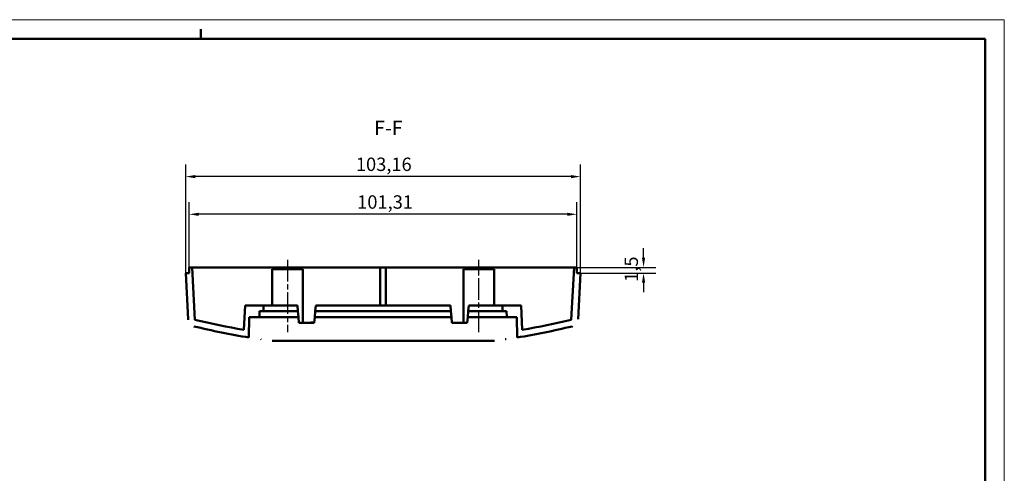
# Model space of a CAD drawing. Extents: x 0 to 841, y 0 to 594.
# Drawn here: x 584 to 841, y 475 to 594 of the extents above; entities that cross this region are included whole.
import ezdxf

# ---------------------------------------------------------------- set-up
doc = ezdxf.new("R2010")
doc.units = 0
doc.linetypes.add('CHAIN', pattern=[0.3543, 0.2362, -0.0295, 0.0591, -0.0295])
doc.layers.get('0').update_dxf_attribs({"lineweight": 25})
for name, color, linetype, lineweight in [('Geometria schizzo(ISO)', 7, 'Continuous', 50), ('Linea del centro(ISO)', 179, 'CHAIN', 25), ('Quote(ISO)', 7, 'Continuous', 25), ('Simboli(ISO)', 7, 'Continuous', 25), ('Spigoli visibili(ISO)', 7, 'Continuous', 50)]:
    doc.layers.add(name, color=color, linetype=linetype, lineweight=lineweight)
doc.styles.add('DEFAULT-ISO~0', font='ARIAL.TTF')
doc.styles.add('Stile testo32', font='ARIAL.TTF')
doc.dimstyles.new('DEFAULT-ISO-Metodo 1b', dxfattribs={"dimtxt": 3.5, "dimasz": 2.5, "dimexe": 3.175, "dimexo": 0, "dimgap": 0.762, "dimtad": 1, "dimtoh": 1, "dimrnd": 1e-08, "dimtxsty": 'DEFAULT-ISO~0', "dimcen": 0.09, "dimdle": 10, "dimclrd": 2, "dimclre": 2, "dimclrt": 6, "dimazin": 2, "dimtfac": 0.714286, "dimtofl": 0, "dimtmove": 0, "dimatfit": 3, "dimfxl": 0, "dimtolj": 1, "dimlwd": 25, "dimlwe": 25, "dimarcsym": 0})

# ---------------------------------------------------------------- blocks, each defined once
blk = doc.blocks.new('Bordi A1')
at = {"layer": 'Geometria schizzo(ISO)', "color": 4, "lineweight": 18}
for p, q in [((0, 594), (841, 594)), ((841, 594), (841, 0))]:
    blk.add_line(p, q, dxfattribs=at)
at = {"layer": 'Geometria schizzo(ISO)'}
for p, q in [((631, 591.5), (631, 589)), ((5, 589), (836, 589)), ((836, 589), (836, 5))]:
    blk.add_line(p, q, dxfattribs=at)
blk = doc.blocks.new('*D151')
at = {"layer": 'Defpoints', "color": 0, "linetype": 'Continuous'}
for p in [(627.07, 552.96), (627.07, 527.73), (730.23, 527.73)]:
    blk.add_point(p, dxfattribs=at)
at = {"layer": 'Quote(ISO)', "color": 2, "linetype": 'Continuous', "lineweight": 25}
for p, q in [((627.07, 527.73), (627.07, 556.14)), ((730.23, 527.73), (730.23, 556.14)), ((727.73, 552.96), (629.57, 552.96))]:
    blk.add_line(p, q, dxfattribs=at)
at = {"layer": 'Quote(ISO)', "color": 2, "linetype": 'Continuous'}
for points in [[(629.57, 553.38), (629.57, 552.54), (627.07, 552.96)], [(727.73, 553.38), (727.73, 552.54), (730.23, 552.96)]]:
    blk.add_solid(points, dxfattribs=at)
at = {"layer": 'Quote(ISO)', "color": 6, "linetype": 'Continuous', "lineweight": 25, "insert": (671.55, 557.93), "char_height": 3.5, "attachment_point": 1, "style": 'DEFAULT-ISO~0'}
blk.add_mtext('\\A1;103,16', dxfattribs=at)
blk = doc.blocks.new('*D152')
at = {"layer": 'Defpoints', "color": 0, "linetype": 'Continuous'}
for p in [(627.99, 543.1), (627.99, 529.23), (729.31, 529.23)]:
    blk.add_point(p, dxfattribs=at)
at = {"layer": 'Quote(ISO)', "color": 2, "linetype": 'Continuous', "lineweight": 25}
for p, q in [((627.99, 529.23), (627.99, 546.28)), ((729.31, 529.23), (729.31, 546.28)), ((726.81, 543.1), (630.49, 543.1))]:
    blk.add_line(p, q, dxfattribs=at)
at = {"layer": 'Quote(ISO)', "color": 2, "linetype": 'Continuous'}
for points in [[(630.49, 543.52), (630.49, 542.69), (627.99, 543.1)], [(726.81, 543.52), (726.81, 542.69), (729.31, 543.1)]]:
    blk.add_solid(points, dxfattribs=at)
at = {"layer": 'Quote(ISO)', "color": 6, "linetype": 'Continuous', "lineweight": 25, "insert": (671.89, 548.07), "char_height": 3.5, "attachment_point": 1, "style": 'DEFAULT-ISO~0'}
blk.add_mtext('\\A1;101,31', dxfattribs=at)
blk = doc.blocks.new('*D153')
at = {"layer": 'Defpoints', "color": 0, "linetype": 'Continuous'}
for p in [(728.56, 529.23), (730.23, 527.73), (746.72, 529.23)]:
    blk.add_point(p, dxfattribs=at)
at = {"layer": 'Quote(ISO)', "color": 2, "linetype": 'Continuous', "lineweight": 25}
for p, q in [((746.72, 531.73), (746.72, 534.23)), ((728.56, 529.23), (749.9, 529.23)), ((730.23, 527.73), (749.9, 527.73)), ((746.72, 525.23), (746.72, 522.73))]:
    blk.add_line(p, q, dxfattribs=at)
at = {"layer": 'Quote(ISO)', "color": 2, "linetype": 'Continuous'}
for points in [[(746.31, 531.73), (747.14, 531.73), (746.72, 529.23)], [(746.31, 525.23), (747.14, 525.23), (746.72, 527.73)]]:
    blk.add_solid(points, dxfattribs=at)
at = {"layer": 'Quote(ISO)', "color": 6, "linetype": 'Continuous', "lineweight": 25, "insert": (741.76, 525.45), "char_height": 3.5, "attachment_point": 1, "rotation": 90, "style": 'DEFAULT-ISO~0'}
blk.add_mtext('\\A1;1,5', dxfattribs=at)

msp = doc.modelspace()

# ---------------------------------------------------------------- linework, layer by layer
at = {"layer": 'Linea del centro(ISO)', "linetype": 'CHAIN', "ltscale": 23.990969}
for p, q in [((653.65, 531.231), (653.65, 512.253)), ((703.65, 512.253), (703.65, 531.231))]:
    msp.add_line(p, q, dxfattribs=at)
at = {"layer": 'Spigoli visibili(ISO)'}
for p, q in [((627.993, 527.731), (627.072, 527.731)), ((627.072, 527.731), (627.705, 515.644)), ((628.743, 529.231), (627.993, 529.231)), ((627.993, 529.231), (627.993, 527.731)), ((629.46, 515.55), (628.743, 529.231)), ((628.743, 529.231), (677.9, 529.231)), ((657.65, 528.731), (649.65, 528.731)), ((649.65, 528.731), (649.65, 519.231)), ((657.65, 514.731), (657.65, 528.731)), ((677.9, 529.231), (679.4, 529.231)), ((677.9, 519.231), (677.9, 529.231)), ((679.4, 529.231), (728.558, 529.231)), ((679.4, 519.231), (679.4, 529.231)), ((707.65, 528.731), (699.65, 528.731)), ((699.65, 514.731), (699.65, 528.731)), ((707.65, 528.731), (707.65, 519.231)), ((728.558, 529.231), (727.841, 515.55)), ((729.308, 529.231), (728.558, 529.231)), ((729.308, 527.731), (729.308, 529.231)), ((730.229, 527.731), (729.308, 527.731)), ((729.596, 515.644), (730.229, 527.731)), ((642.594, 519.231), (642.26, 512.872)), ((647.4, 519.231), (642.594, 519.231)), ((646.322, 516.231), (646.4, 517.731)), ((646.4, 517.731), (647.4, 517.731)), ((647.4, 517.731), (647.4, 519.231)), ((649.4, 519.231), (647.4, 519.231)), ((647.4, 517.731), (649.4, 517.731)), ((649.4, 519.231), (656.257, 519.231)), ((656.388, 517.731), (649.4, 517.731)), ((656.388, 517.731), (656.257, 519.231)), ((656.519, 516.231), (656.388, 517.731)), ((660.913, 517.731), (660.782, 516.231)), ((661.044, 519.231), (660.913, 517.731)), ((660.913, 517.731), (696.388, 517.731)), ((696.257, 519.231), (661.044, 519.231)), ((696.388, 517.731), (696.257, 519.231)), ((696.519, 516.231), (696.388, 517.731)), ((700.913, 517.731), (700.782, 516.231)), ((701.044, 519.231), (700.913, 517.731)), ((707.9, 517.731), (700.913, 517.731)), ((701.044, 519.231), (707.9, 519.231)), ((709.9, 519.231), (707.9, 519.231)), ((707.9, 517.731), (709.9, 517.731)), ((714.707, 519.231), (709.9, 519.231)), ((709.9, 519.231), (709.9, 517.731)), ((709.9, 517.731), (710.9, 517.731)), ((710.9, 517.731), (710.979, 516.231)), ((715.041, 512.872), (714.707, 519.231)), ((643.607, 510.864), (643.7, 516.231)), ((643.7, 516.231), (646.322, 516.231)), ((646.322, 516.231), (648.9, 516.231)), ((656.519, 516.231), (648.9, 516.231)), ((656.65, 514.731), (656.519, 516.231)), ((660.65, 514.731), (656.65, 514.731)), ((660.006, 515.053), (660.006, 514.951)), ((660.782, 516.231), (660.65, 514.731)), ((660.782, 516.231), (696.519, 516.231)), ((696.65, 514.731), (696.519, 516.231)), ((700.65, 514.731), (696.65, 514.731)), ((700.782, 516.231), (700.65, 514.731)), ((708.4, 516.231), (700.782, 516.231)), ((708.4, 516.231), (710.979, 516.231)), ((710.979, 516.231), (713.6, 516.231)), ((713.6, 516.231), (713.694, 510.864)), ((728.134, 513.821), (728.067, 513.804)), ((649.687, 509.981), (707.614, 509.981))]:
    msp.add_line(p, q, dxfattribs=at)
at = {"layer": 'Spigoli visibili(ISO)', "flags": 128}
for points in [[(627.705, 515.644), (627.714, 515.537)], [(629.46, 515.55), (629.461, 515.55)], [(657.649, 515.724), (657.773, 515.725)], [(660.006, 515.053), (660.007, 515.043)], [(660.006, 514.951), (660.007, 514.945)], [(660.303, 515.026), (660.303, 515.02)], [(660.653, 514.761), (660.612, 514.764)], [(660.687, 515.149), (660.622, 515.153)], [(660.637, 514.731), (660.629, 514.731)], [(660.684, 515.117), (660.639, 515.119)], [(660.675, 515.016), (660.646, 515.018)], [(696.566, 515.735), (696.699, 515.734)], [(714.898, 515.649), (715.145, 515.648)], [(728.067, 513.804), (728.171, 513.832)], [(643.607, 510.881), (643.614, 510.881)], [(646.701, 510.418), (646.825, 510.399)], [(707.614, 509.982), (707.738, 509.999)], [(710.6, 510.417), (710.802, 510.448)]]:
    msp.add_lwpolyline(points, dxfattribs=at)
at = {"layer": 'Spigoli visibili(ISO)'}
for radius, start, end in [(209.09, 256.39314, 259.97715), (209.09, 280.02285, 283.60686), (210.84, 256.44364, 260.43248), (210.84, 279.56752, 283.55514)]:
    msp.add_arc((678.65, 718.771), radius, start, end, dxfattribs=at)

# ---------------------------------------------------------------- block references
msp.add_blockref('Bordi A1', (0, 0))

# ---------------------------------------------------------------- texts
at = {"layer": 'Simboli(ISO)', "color": 7, "insert": (676.329, 562.668), "char_height": 3.75, "attachment_point": 7, "style": 'Stile testo32'}
msp.add_mtext('F-F ', dxfattribs=at)

# ---------------------------------------------------------------- dimensions: what is measured, and where the dimension line sits
at = {"layer": 'Quote(ISO)', "color": 2, "linetype": 'Continuous', "lineweight": 25}
for base, p1, p2, angle, override, picture, middle in [((627.072, 552.961), (730.229, 527.731), (627.072, 527.731), 180, {"dimdec": 2, "dimtp": 0, "dimtm": 0, "dimtdec": 2}, '*D151', (678.65, 552.961)), ((627.9932, 543.1046), (729.3077, 529.2311), (627.9932, 529.2311), 180, {"dimdec": 2, "dimtp": 0, "dimtm": 0, "dimtdec": 2}, '*D152', (678.6504, 543.1046)), ((746.724, 529.231), (730.229, 527.731), (728.558, 529.231), 270, {"dimtoh": 0, "dimdec": 2, "dimtp": 0, "dimtm": 0, "dimtdec": 2}, '*D153', (746.724, 528.481))]:
    dim = msp.add_linear_dim(base=base, p1=p1, p2=p2, angle=angle, dimstyle='DEFAULT-ISO-Metodo 1b', override=override, dxfattribs=at)
    dim.commit()
    dim.dimension.update_dxf_attribs({"geometry": picture, "text_midpoint": middle, "dimtype": 160})

doc.saveas('drawing.dxf')
